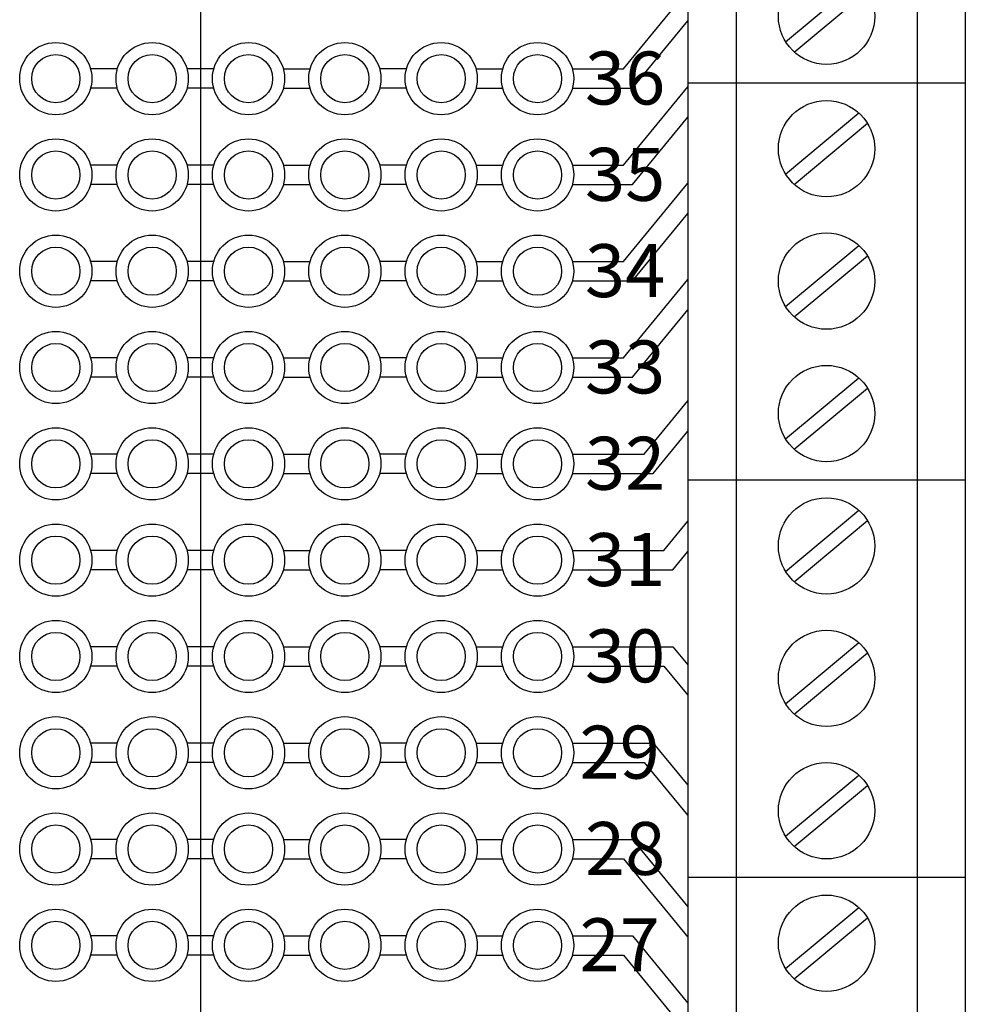
# Model space of a CAD drawing. Extents: x -7.42 to -2.19, y 60.56 to 66.83.
# Drawn here: x -4.49 to -3.5, y 63.8 to 64.83 of the extents above; entities that cross this region are included whole.
import ezdxf

# ---------------------------------------------------------------- set-up
doc = ezdxf.new("R2010")
doc.units = 0
doc.header["$MEASUREMENT"] = 0
doc.layers.get('0').update_dxf_attribs({"linetype": 'CONTINUOUS'})
doc.layers.add('TEXT', color=7, linetype='CONTINUOUS')

# ---------------------------------------------------------------- blocks, each defined once
blk = doc.blocks.new('STB20-TOP')
for p, q in [((-0.1439999999999992, 2.749499999999999), (-0.144000000000001, 0)), ((-0.0940000000000012, 2.749499999999999), (-0.0940000000000012, 0)), ((0.0940000000000012, 2.749499999999999), (0.0940000000000003, 0)), ((0.1440000000000001, 2.749499999999999), (0.1440000000000001, 0)), ((-0.04247326636145843, 1.967117777868637), (0.03349404318512406, 2.030623430217492)), ((-0.03349404318512228, 1.956376569782506), (0.04247326636145843, 2.019882222131361)), ((-0.1440000000000001, 1.924499999999999), (0.1440000000000001, 1.924499999999999)), ((-0.04247326636145843, 1.829617777868637), (0.03349404318512406, 1.893123430217492)), ((-0.03349404318512228, 1.818876569782506), (0.04247326636145843, 1.882382222131361)), ((-0.04247326636145843, 1.692117777868638), (0.03349404318512406, 1.755623430217493)), ((-0.03349404318512228, 1.681376569782507), (0.04247326636145843, 1.744882222131362)), ((-0.04247326636145843, 1.554617777868637), (0.03349404318512406, 1.618123430217492)), ((-0.03349404318512228, 1.543876569782507), (0.04247326636145843, 1.607382222131362)), ((-0.1440000000000001, 1.512), (0.1440000000000001, 1.512)), ((-0.04247326636145843, 1.417117777868637), (0.03349404318512406, 1.480623430217492)), ((-0.03349404318512228, 1.406376569782506), (0.04247326636145843, 1.469882222131361)), ((-0.04247326636145843, 1.279617777868637), (0.03349404318512406, 1.343123430217492)), ((-0.03349404318512228, 1.268876569782506), (0.04247326636145843, 1.332382222131361)), ((-0.04247326636145843, 1.142117777868637), (0.03349404318512406, 1.205623430217492)), ((-0.03349404318512228, 1.131376569782506), (0.04247326636145843, 1.194882222131361)), ((-0.1440000000000001, 1.099499999999999), (0.1440000000000001, 1.099499999999999)), ((-0.04247326636145843, 1.004617777868637), (0.03349404318512406, 1.068123430217492)), ((-0.03349404318512228, 0.9938765697825058), (0.04247326636145843, 1.057382222131361))]:
    blk.add_line(p, q)
for centre in [(0, 1.993499999999999), (0, 1.855999999999999), (0, 1.7185), (0, 1.581), (0, 1.443499999999999), (0, 1.305999999999999), (0, 1.168499999999999), (0, 1.030999999999999)]:
    blk.add_circle(centre, 0.05)

msp = doc.modelspace()

# ---------------------------------------------------------------- linework, layer by layer
at = {"linetype": 'CONTINUOUS'}
for p, q in [((-4.298756956442448, 65.21362576019928), (-4.298756956442448, 63.21237176019929)), ((-3.859704338495094, 64.77395876019929), (-3.792756956442441, 64.85533752555295)), ((-3.850259541035337, 64.75395876019928), (-3.792756956442441, 64.82385677854352)), ((-4.384899037179443, 64.77395876019929), (-4.412614875705442, 64.77395876019929)), ((-4.284899037179441, 64.77395876019929), (-4.312614875705441, 64.77395876019929)), ((-4.212614875705439, 64.77395876019929), (-4.18489903717944, 64.77395876019929)), ((-4.084899037179442, 64.77395876019929), (-4.112614875705441, 64.77395876019929)), ((-4.01261487570544, 64.77395876019929), (-3.98489903717944, 64.77395876019929)), ((-3.912614875705435, 64.77395876019929), (-3.859704338495094, 64.77395876019929)), ((-4.384899037179443, 64.75395876019928), (-4.412614875705442, 64.75395876019928)), ((-4.284899037179441, 64.75395876019928), (-4.312614875705441, 64.75395876019928)), ((-4.212614875705439, 64.75395876019928), (-4.18489903717944, 64.75395876019928)), ((-4.084899037179442, 64.75395876019928), (-4.112614875705441, 64.75395876019928)), ((-4.01261487570544, 64.75395876019928), (-3.98489903717944, 64.75395876019928)), ((-3.912614875705435, 64.75395876019928), (-3.850259541035337, 64.75395876019928)), ((-3.859704338495094, 64.67395876019928), (-3.792756956442441, 64.75533752555295)), ((-3.850259541035337, 64.65395876019929), (-3.792756956442441, 64.7238567785435)), ((-4.384899037179443, 64.67395876019928), (-4.412614875705442, 64.67395876019928)), ((-4.284899037179441, 64.67395876019928), (-4.312614875705441, 64.67395876019928)), ((-4.212614875705439, 64.67395876019928), (-4.18489903717944, 64.67395876019928)), ((-4.084899037179442, 64.67395876019928), (-4.112614875705441, 64.67395876019928)), ((-4.01261487570544, 64.67395876019928), (-3.98489903717944, 64.67395876019928)), ((-3.912614875705435, 64.67395876019928), (-3.859704338495094, 64.67395876019928)), ((-4.384899037179443, 64.65395876019929), (-4.412614875705442, 64.65395876019929)), ((-4.284899037179441, 64.65395876019929), (-4.312614875705441, 64.65395876019929)), ((-4.212614875705439, 64.65395876019929), (-4.18489903717944, 64.65395876019929)), ((-4.084899037179442, 64.65395876019929), (-4.112614875705441, 64.65395876019929)), ((-4.01261487570544, 64.65395876019929), (-3.98489903717944, 64.65395876019929)), ((-3.912614875705435, 64.65395876019929), (-3.850259541035337, 64.65395876019929)), ((-3.859704338495094, 64.57395876019929), (-3.792756956442441, 64.65533752555295)), ((-3.850259541035337, 64.5539587601993), (-3.792756956442441, 64.62385677854351)), ((-4.384899037179443, 64.57395876019929), (-4.412614875705442, 64.57395876019929)), ((-4.284899037179441, 64.57395876019929), (-4.312614875705441, 64.57395876019929)), ((-4.212614875705439, 64.57395876019929), (-4.18489903717944, 64.57395876019929)), ((-4.084899037179442, 64.57395876019929), (-4.112614875705441, 64.57395876019929)), ((-4.01261487570544, 64.57395876019929), (-3.98489903717944, 64.57395876019929)), ((-3.912614875705435, 64.57395876019929), (-3.859704338495094, 64.57395876019929)), ((-3.859704338495094, 64.47395876019928), (-3.792756956442441, 64.55533752555294)), ((-4.384899037179443, 64.55395876019928), (-4.412614875705442, 64.55395876019928)), ((-4.284899037179441, 64.55395876019928), (-4.312614875705441, 64.55395876019928)), ((-4.212614875705439, 64.5539587601993), (-4.18489903717944, 64.5539587601993)), ((-4.084899037179442, 64.55395876019928), (-4.112614875705441, 64.55395876019928)), ((-4.01261487570544, 64.5539587601993), (-3.98489903717944, 64.5539587601993)), ((-3.912614875705435, 64.5539587601993), (-3.850259541035337, 64.5539587601993)), ((-3.850259541035337, 64.45395876019928), (-3.792756956442441, 64.52385677854352)), ((-4.384899037179443, 64.47395876019928), (-4.412614875705442, 64.47395876019928)), ((-4.284899037179441, 64.47395876019928), (-4.312614875705441, 64.47395876019928)), ((-4.212614875705439, 64.47395876019928), (-4.18489903717944, 64.47395876019928)), ((-4.084899037179442, 64.47395876019928), (-4.112614875705441, 64.47395876019928)), ((-4.01261487570544, 64.47395876019928), (-3.98489903717944, 64.47395876019928)), ((-3.912614875705435, 64.47395876019928), (-3.859704338495094, 64.47395876019928)), ((-4.384899037179443, 64.45395876019928), (-4.412614875705442, 64.45395876019928)), ((-4.284899037179441, 64.45395876019928), (-4.312614875705441, 64.45395876019928)), ((-4.212614875705439, 64.45395876019928), (-4.18489903717944, 64.45395876019928)), ((-4.084899037179442, 64.45395876019928), (-4.112614875705441, 64.45395876019928)), ((-4.01261487570544, 64.45395876019928), (-3.98489903717944, 64.45395876019928)), ((-3.912614875705435, 64.45395876019928), (-3.850259541035337, 64.45395876019928)), ((-3.838225893419876, 64.37395876019929), (-3.792756956442441, 64.42922912088727)), ((-3.828781095960119, 64.35395876019929), (-3.792756956442441, 64.39774837387785)), ((-4.384899037179443, 64.37395876019929), (-4.412614875705442, 64.37395876019929)), ((-4.284899037179441, 64.37395876019929), (-4.312614875705441, 64.37395876019929)), ((-4.212614875705439, 64.37395876019929), (-4.18489903717944, 64.37395876019929)), ((-4.084899037179442, 64.37395876019929), (-4.112614875705441, 64.37395876019929)), ((-4.01261487570544, 64.37395876019929), (-3.98489903717944, 64.37395876019929)), ((-3.912614875705435, 64.37395876019929), (-3.838225893419876, 64.37395876019929)), ((-4.384899037179443, 64.35395876019929), (-4.412614875705442, 64.35395876019929)), ((-4.284899037179441, 64.35395876019929), (-4.312614875705441, 64.35395876019929)), ((-4.212614875705439, 64.35395876019929), (-4.18489903717944, 64.35395876019929)), ((-4.084899037179442, 64.35395876019929), (-4.112614875705441, 64.35395876019929)), ((-4.01261487570544, 64.35395876019929), (-3.98489903717944, 64.35395876019929)), ((-3.912614875705435, 64.35395876019929), (-3.828781095960119, 64.35395876019929)), ((-3.817723710335757, 64.27395876019929), (-3.792756956442441, 64.30430742424606)), ((-4.384899037179443, 64.27395876019929), (-4.412614875705442, 64.27395876019929)), ((-4.284899037179441, 64.27395876019929), (-4.312614875705441, 64.27395876019929)), ((-4.212614875705439, 64.27395876019929), (-4.18489903717944, 64.27395876019929)), ((-4.084899037179442, 64.27395876019929), (-4.112614875705441, 64.27395876019929)), ((-4.01261487570544, 64.27395876019929), (-3.98489903717944, 64.27395876019929)), ((-3.912614875705435, 64.27395876019929), (-3.817723710335757, 64.27395876019929)), ((-3.808278912876, 64.25395876019928), (-3.792756956442441, 64.27282667723662)), ((-4.384899037179443, 64.25395876019928), (-4.412614875705442, 64.25395876019928)), ((-4.284899037179441, 64.25395876019928), (-4.312614875705441, 64.25395876019928)), ((-4.212614875705439, 64.25395876019928), (-4.18489903717944, 64.25395876019928)), ((-4.084899037179442, 64.25395876019928), (-4.112614875705441, 64.25395876019928)), ((-4.01261487570544, 64.25395876019928), (-3.98489903717944, 64.25395876019928)), ((-3.912614875705435, 64.25395876019928), (-3.808278912876, 64.25395876019928)), ((-4.384899037179443, 64.17395876019928), (-4.412614875705442, 64.17395876019928)), ((-4.284899037179441, 64.17395876019928), (-4.312614875705441, 64.17395876019928)), ((-4.212614875705439, 64.17395876019928), (-4.18489903717944, 64.17395876019928)), ((-4.084899037179442, 64.17395876019928), (-4.112614875705441, 64.17395876019928)), ((-4.01261487570544, 64.17395876019928), (-3.98489903717944, 64.17395876019928)), ((-3.912614875705435, 64.17395876019928), (-3.808278912876, 64.17395876019928)), ((-3.808278912876, 64.17395876019928), (-3.792756956442441, 64.15509084316194)), ((-4.384899037179443, 64.15395876019929), (-4.412614875705442, 64.15395876019929)), ((-4.284899037179441, 64.15395876019929), (-4.312614875705441, 64.15395876019929)), ((-4.212614875705439, 64.15395876019929), (-4.18489903717944, 64.15395876019929)), ((-4.084899037179442, 64.15395876019929), (-4.112614875705441, 64.15395876019929)), ((-4.01261487570544, 64.15395876019929), (-3.98489903717944, 64.15395876019929)), ((-3.912614875705435, 64.15395876019929), (-3.817723710335757, 64.15395876019929)), ((-3.817723710335757, 64.15395876019929), (-3.792756956442441, 64.12361009615252)), ((-4.384899037179443, 64.07395876019929), (-4.412614875705442, 64.07395876019929)), ((-4.284899037179441, 64.07395876019929), (-4.312614875705441, 64.07395876019929)), ((-4.212614875705439, 64.07395876019929), (-4.18489903717944, 64.07395876019929)), ((-4.084899037179442, 64.07395876019929), (-4.112614875705441, 64.07395876019929)), ((-4.01261487570544, 64.07395876019929), (-3.98489903717944, 64.07395876019929)), ((-3.912614875705435, 64.07395876019929), (-3.828781095960119, 64.07395876019929)), ((-3.828781095960119, 64.07395876019929), (-3.792756956442441, 64.03016914652073)), ((-4.384899037179443, 64.05395876019928), (-4.412614875705442, 64.05395876019928)), ((-4.284899037179441, 64.05395876019928), (-4.312614875705441, 64.05395876019928)), ((-4.212614875705439, 64.0539587601993), (-4.18489903717944, 64.0539587601993)), ((-4.084899037179442, 64.05395876019928), (-4.112614875705441, 64.05395876019928)), ((-4.01261487570544, 64.0539587601993), (-3.98489903717944, 64.0539587601993)), ((-3.912614875705435, 64.0539587601993), (-3.838225893419876, 64.0539587601993)), ((-3.838225893419876, 64.0539587601993), (-3.792756956442441, 63.99868839951129)), ((-4.384899037179443, 63.97395876019929), (-4.412614875705442, 63.97395876019929)), ((-4.284899037179441, 63.97395876019929), (-4.312614875705441, 63.97395876019929)), ((-4.212614875705439, 63.97395876019929), (-4.18489903717944, 63.97395876019929)), ((-4.084899037179442, 63.97395876019929), (-4.112614875705441, 63.97395876019929)), ((-4.01261487570544, 63.97395876019929), (-3.98489903717944, 63.97395876019929)), ((-3.912614875705435, 63.97395876019929), (-3.850259541035337, 63.97395876019929)), ((-3.850259541035337, 63.97395876019929), (-3.792756956442441, 63.90406074185506)), ((-4.384899037179443, 63.95395876019928), (-4.412614875705442, 63.95395876019928)), ((-4.284899037179441, 63.95395876019928), (-4.312614875705441, 63.95395876019928)), ((-4.212614875705439, 63.95395876019928), (-4.18489903717944, 63.95395876019928)), ((-4.084899037179442, 63.95395876019928), (-4.112614875705441, 63.95395876019928)), ((-4.01261487570544, 63.95395876019928), (-3.98489903717944, 63.95395876019928)), ((-3.912614875705435, 63.95395876019928), (-3.859704338495094, 63.95395876019928)), ((-3.859704338495094, 63.95395876019928), (-3.792756956442441, 63.87257999484562)), ((-4.384899037179443, 63.87395876019929), (-4.412614875705442, 63.87395876019929)), ((-4.284899037179441, 63.87395876019929), (-4.312614875705441, 63.87395876019929)), ((-4.212614875705439, 63.87395876019929), (-4.18489903717944, 63.87395876019929)), ((-4.084899037179442, 63.87395876019929), (-4.112614875705441, 63.87395876019929)), ((-4.01261487570544, 63.87395876019929), (-3.98489903717944, 63.87395876019929)), ((-3.912614875705435, 63.87395876019929), (-3.850259541035337, 63.87395876019929)), ((-3.850259541035337, 63.87395876019929), (-3.792756956442441, 63.80406074185506)), ((-4.384899037179443, 63.85395876019928), (-4.412614875705442, 63.85395876019928)), ((-4.284899037179441, 63.85395876019928), (-4.312614875705441, 63.85395876019928)), ((-4.212614875705439, 63.85395876019929), (-4.18489903717944, 63.85395876019929)), ((-4.084899037179442, 63.85395876019928), (-4.112614875705441, 63.85395876019928)), ((-4.01261487570544, 63.85395876019929), (-3.98489903717944, 63.85395876019929)), ((-3.912614875705435, 63.85395876019928), (-3.859704338495094, 63.85395876019929)), ((-3.859704338495094, 63.85395876019929), (-3.792756956442441, 63.77257999484563))]:
    msp.add_line(p, q, dxfattribs=at)
for centre, radius in [((-4.448756956442443, 64.76395876019929), 0.0375), ((-4.348756956442442, 64.76395876019929), 0.0375), ((-4.24875695644244, 64.76395876019929), 0.0375), ((-4.148756956442439, 64.76395876019929), 0.0375), ((-4.048756956442441, 64.76395876019929), 0.0375), ((-3.948756956442439, 64.76395876019929), 0.0375), ((-4.448756956442443, 64.76395876019929), 0.025), ((-4.348756956442442, 64.76395876019929), 0.025), ((-4.24875695644244, 64.76395876019929), 0.025), ((-4.148756956442439, 64.76395876019929), 0.025), ((-4.048756956442441, 64.76395876019929), 0.025), ((-3.948756956442439, 64.76395876019929), 0.025), ((-4.448756956442443, 64.66395876019928), 0.0375), ((-4.348756956442442, 64.66395876019928), 0.0375), ((-4.24875695644244, 64.66395876019928), 0.0375), ((-4.148756956442439, 64.66395876019928), 0.0375), ((-4.048756956442441, 64.66395876019928), 0.0375), ((-3.948756956442439, 64.66395876019928), 0.0375), ((-4.448756956442443, 64.66395876019928), 0.025), ((-4.348756956442442, 64.66395876019928), 0.025), ((-4.24875695644244, 64.66395876019928), 0.025), ((-4.148756956442439, 64.66395876019928), 0.025), ((-4.048756956442441, 64.66395876019928), 0.025), ((-3.948756956442439, 64.66395876019928), 0.025), ((-4.448756956442443, 64.56395876019928), 0.0375), ((-4.348756956442442, 64.56395876019928), 0.0375), ((-4.24875695644244, 64.56395876019928), 0.0375), ((-4.148756956442439, 64.56395876019928), 0.0375), ((-4.048756956442441, 64.56395876019928), 0.0375), ((-3.948756956442439, 64.56395876019928), 0.0375), ((-4.448756956442443, 64.56395876019928), 0.025), ((-4.348756956442442, 64.56395876019928), 0.025), ((-4.24875695644244, 64.56395876019928), 0.025), ((-4.148756956442439, 64.56395876019928), 0.025), ((-4.048756956442441, 64.56395876019928), 0.025), ((-3.948756956442439, 64.56395876019928), 0.025), ((-4.448756956442443, 64.46395876019929), 0.0375), ((-4.348756956442442, 64.46395876019929), 0.0375), ((-4.24875695644244, 64.46395876019929), 0.0375), ((-4.148756956442439, 64.46395876019929), 0.0375), ((-4.048756956442441, 64.46395876019929), 0.0375), ((-3.948756956442439, 64.46395876019929), 0.0375), ((-4.448756956442443, 64.46395876019929), 0.025), ((-4.348756956442442, 64.46395876019929), 0.025), ((-4.24875695644244, 64.46395876019929), 0.025), ((-4.148756956442439, 64.46395876019929), 0.025), ((-4.048756956442441, 64.46395876019929), 0.025), ((-3.948756956442439, 64.46395876019929), 0.025), ((-4.448756956442443, 64.36395876019928), 0.0375), ((-4.348756956442442, 64.36395876019928), 0.0375), ((-4.24875695644244, 64.36395876019928), 0.0375), ((-4.148756956442439, 64.36395876019928), 0.0375), ((-4.048756956442441, 64.36395876019928), 0.0375), ((-3.948756956442439, 64.36395876019928), 0.0375), ((-4.448756956442443, 64.36395876019928), 0.025), ((-4.348756956442442, 64.36395876019928), 0.025), ((-4.24875695644244, 64.36395876019928), 0.025), ((-4.148756956442439, 64.36395876019928), 0.025), ((-4.048756956442441, 64.36395876019928), 0.025), ((-3.948756956442439, 64.36395876019928), 0.025), ((-4.448756956442443, 64.26395876019929), 0.0375), ((-4.348756956442442, 64.26395876019929), 0.0375), ((-4.24875695644244, 64.26395876019929), 0.0375), ((-4.148756956442439, 64.26395876019929), 0.0375), ((-4.048756956442441, 64.26395876019929), 0.0375), ((-3.948756956442439, 64.26395876019929), 0.0375), ((-4.448756956442443, 64.26395876019929), 0.025), ((-4.348756956442442, 64.26395876019929), 0.025), ((-4.24875695644244, 64.26395876019929), 0.025), ((-4.148756956442439, 64.26395876019929), 0.025), ((-4.048756956442441, 64.26395876019929), 0.025), ((-3.948756956442439, 64.26395876019929), 0.025), ((-4.448756956442443, 64.1639587601993), 0.0375), ((-4.348756956442442, 64.1639587601993), 0.0375), ((-4.24875695644244, 64.1639587601993), 0.0375), ((-4.148756956442439, 64.1639587601993), 0.0375), ((-4.048756956442441, 64.1639587601993), 0.0375), ((-3.948756956442439, 64.1639587601993), 0.0375), ((-4.448756956442443, 64.1639587601993), 0.025), ((-4.348756956442442, 64.1639587601993), 0.025), ((-4.24875695644244, 64.1639587601993), 0.025), ((-4.148756956442439, 64.1639587601993), 0.025), ((-4.048756956442441, 64.1639587601993), 0.025), ((-3.948756956442439, 64.1639587601993), 0.025), ((-4.448756956442443, 64.06395876019928), 0.0375), ((-4.348756956442442, 64.06395876019928), 0.0375), ((-4.24875695644244, 64.06395876019928), 0.0375), ((-4.148756956442439, 64.06395876019928), 0.0375), ((-4.048756956442441, 64.06395876019928), 0.0375), ((-3.948756956442439, 64.06395876019928), 0.0375), ((-4.448756956442443, 64.06395876019928), 0.025), ((-4.348756956442442, 64.06395876019928), 0.025), ((-4.24875695644244, 64.06395876019928), 0.025), ((-4.148756956442439, 64.06395876019928), 0.025), ((-4.048756956442441, 64.06395876019928), 0.025), ((-3.948756956442439, 64.06395876019928), 0.025), ((-4.448756956442443, 63.96395876019929), 0.0375), ((-4.348756956442442, 63.96395876019929), 0.0375), ((-4.24875695644244, 63.96395876019929), 0.0375), ((-4.148756956442439, 63.96395876019929), 0.0375), ((-4.048756956442441, 63.96395876019929), 0.0375), ((-3.948756956442439, 63.96395876019929), 0.0375), ((-4.448756956442443, 63.96395876019929), 0.025), ((-4.348756956442442, 63.96395876019929), 0.025), ((-4.24875695644244, 63.96395876019929), 0.025), ((-4.148756956442439, 63.96395876019929), 0.025), ((-4.048756956442441, 63.96395876019929), 0.025), ((-3.948756956442439, 63.96395876019929), 0.025), ((-4.448756956442443, 63.86395876019929), 0.0375), ((-4.348756956442442, 63.86395876019929), 0.0375), ((-4.24875695644244, 63.86395876019929), 0.0375), ((-4.148756956442439, 63.86395876019929), 0.0375), ((-4.048756956442441, 63.86395876019929), 0.0375), ((-3.948756956442439, 63.86395876019929), 0.0375), ((-4.448756956442443, 63.86395876019929), 0.025), ((-4.348756956442442, 63.86395876019929), 0.025), ((-4.24875695644244, 63.86395876019929), 0.025), ((-4.148756956442439, 63.86395876019929), 0.025), ((-4.048756956442441, 63.86395876019929), 0.025), ((-3.948756956442439, 63.86395876019929), 0.025)]:
    msp.add_circle(centre, radius, dxfattribs=at)

# ---------------------------------------------------------------- block references
at = {"linetype": 'CONTINUOUS', "rotation": 360}
msp.add_blockref('STB20-TOP', (-3.648756956442446, 62.83519876019928), dxfattribs=at)

# ---------------------------------------------------------------- texts
at = {"layer": 'TEXT', "linetype": 'CONTINUOUS'}
for s, p in [('36', (-3.899507365754543, 64.73707965249689)), ('35', (-3.899507365754543, 64.63707965249688)), ('34', (-3.899507365754543, 64.53707965249689)), ('33', (-3.899507365754543, 64.43707965249689)), ('32', (-3.899507365754543, 64.33707965249688)), ('31', (-3.899507365754543, 64.23707965249689)), ('30', (-3.899507365754543, 64.13707965249688)), ('29', (-3.9051837751673, 64.03707965249689)), ('28', (-3.899507365754543, 63.93707965249689)), ('27', (-3.9051837751673, 63.83707965249689))]:
    msp.add_text(s, height=0.055, dxfattribs=at).set_placement(p)

doc.saveas('drawing.dxf')
